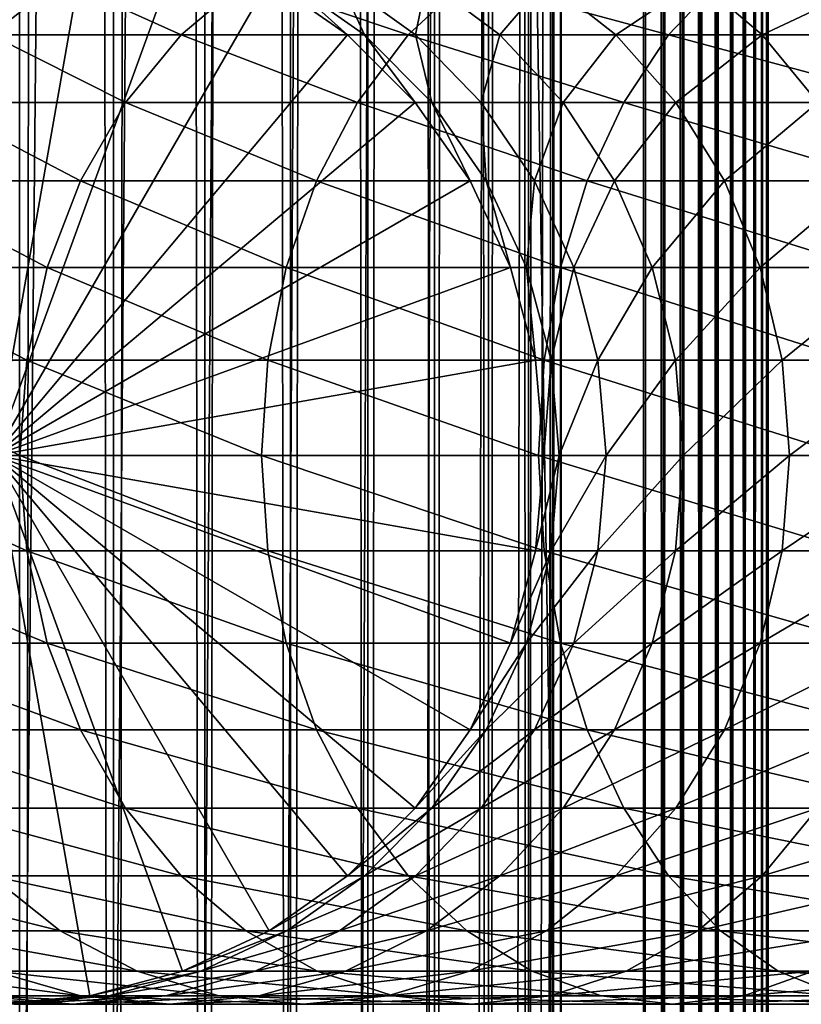
# Model space of a CAD drawing. Extents: x 0 to 550, y 0 to 1392.
# Drawn here: x 25 to 41, y 113 to 133 of the extents above; entities that cross this region are included whole.
import ezdxf

# ---------------------------------------------------------------- set-up
doc = ezdxf.new("R2010")
doc.units = 0
doc.header["$MEASUREMENT"] = 0

msp = doc.modelspace()

# ---------------------------------------------------------------- linework, layer by layer
for points in [[(15.399998, 1.5, 35.650024), (15.399998, 1390.5, 35.650024), (37.899998, 1.5, 35.650024)], [(37.899998, 1.5, 35.650024), (15.399998, 1390.5, 35.650024), (37.899998, 1390.5, 35.650024)], [(37.899998, 1390.5, 65.650024), (19.4, 45.526279, 65.650024), (21.137777, 46.336617, 65.650024)], [(37.899998, 1390.5, 65.650024), (35.899998, 1356, 65.650024), (19.4, 45.526279, 65.650024)], [(21.137777, 46.336617, 65.650024), (22.989868, 46.832886, 65.650024), (37.899998, 1390.5, 65.650024)], [(37.899998, 1390.5, 65.650024), (22.989868, 46.832886, 65.650024), (24.9, 47, 65.650024)], [(37.899998, 1390.5, 65.650024), (24.9, 47, 65.650024), (26.810129, 46.832886, 65.650024)], [(25.4, 1390.5, 39.800022), (25.4, 1.5, 39.800022), (27.284081, 1390.5, 39.964859)], [(27.284081, 1390.5, 39.964859), (25.4, 1.5, 39.800022), (27.284081, 1.5, 39.964859)], [(27.284081, 1390.5, 61.335186), (27.284081, 1.5, 61.335186), (25.4, 1390.5, 61.500023)], [(25.4, 1390.5, 61.500023), (27.284081, 1.5, 61.335186), (25.4, 1.5, 61.500023)], [(26.810129, 46.832886, 65.650024), (28.66222, 46.336617, 65.650024), (37.899998, 1390.5, 65.650024)], [(27.284081, 1390.5, 39.964859), (27.284081, 1.5, 39.964859), (29.110916, 1390.5, 40.454357)], [(29.110916, 1390.5, 40.454357), (27.284081, 1.5, 39.964859), (29.110916, 1.5, 40.454357)], [(29.110916, 1390.5, 60.845688), (29.110916, 1.5, 60.845688), (27.284081, 1390.5, 61.335186)], [(27.284081, 1390.5, 61.335186), (29.110916, 1.5, 60.845688), (27.284081, 1.5, 61.335186)], [(37.899998, 1390.5, 65.650024), (28.66222, 46.336617, 65.650024), (30.399998, 45.526279, 65.650024)], [(29.110916, 1390.5, 40.454357), (29.110916, 1.5, 40.454357), (30.824999, 1390.5, 41.253647)], [(30.824999, 1390.5, 41.253647), (29.110916, 1.5, 40.454357), (30.824999, 1.5, 41.253647)], [(30.824999, 1390.5, 60.046398), (30.824999, 1.5, 60.046398), (29.110916, 1390.5, 60.845688)], [(29.110916, 1390.5, 60.845688), (30.824999, 1.5, 60.046398), (29.110916, 1.5, 60.845688)], [(37.899998, 1390.5, 65.650024), (30.399998, 45.526279, 65.650024), (31.970661, 44.426491, 65.650024)], [(30.824999, 1390.5, 41.253647), (30.824999, 1.5, 41.253647), (32.374245, 1390.5, 42.338444)], [(32.374245, 1390.5, 42.338444), (30.824999, 1.5, 41.253647), (32.374245, 1.5, 42.338444)], [(32.374245, 1390.5, 58.961605), (32.374245, 1.5, 58.961605), (30.824999, 1390.5, 60.046398)], [(30.824999, 1390.5, 60.046398), (32.374245, 1.5, 58.961605), (30.824999, 1.5, 60.046398)], [(31.970661, 44.426491, 65.650024), (33.326488, 43.070663, 65.650024), (37.899998, 1390.5, 65.650024)], [(32.374245, 1390.5, 42.338444), (32.374245, 1.5, 42.338444), (33.711582, 1390.5, 43.675777)], [(33.711582, 1390.5, 43.675777), (32.374245, 1.5, 42.338444), (33.711582, 1.5, 43.675777)], [(33.711582, 1390.5, 57.624268), (33.711582, 1.5, 57.624268), (32.374245, 1390.5, 58.961605)], [(32.374245, 1390.5, 58.961605), (33.711582, 1.5, 57.624268), (32.374245, 1.5, 58.961605)], [(37.899998, 1390.5, 65.650024), (33.326488, 43.070663, 65.650024), (34.426277, 41.5, 65.650024)], [(33.711582, 1390.5, 43.675777), (33.711582, 1.5, 43.675777), (34.796375, 1390.5, 45.225025)], [(34.796375, 1390.5, 45.225025), (33.711582, 1.5, 43.675777), (34.796375, 1.5, 45.225025)], [(34.796375, 1390.5, 56.075024), (34.796375, 1.5, 56.075024), (33.711582, 1390.5, 57.624268)], [(33.711582, 1390.5, 57.624268), (34.796375, 1.5, 56.075024), (33.711582, 1.5, 57.624268)], [(37.899998, 1390.5, 65.650024), (34.426277, 41.5, 65.650024), (35.236618, 39.762222, 65.650024)], [(34.796375, 1390.5, 45.225025), (34.796375, 1.5, 45.225025), (35.595665, 1390.5, 46.939106)], [(35.595665, 1390.5, 46.939106), (34.796375, 1.5, 45.225025), (35.595665, 1.5, 46.939106)], [(35.595665, 1390.5, 54.360943), (35.595665, 1.5, 54.360943), (34.796375, 1390.5, 56.075024)], [(34.796375, 1390.5, 56.075024), (35.595665, 1.5, 54.360943), (34.796375, 1.5, 56.075024)], [(35.236618, 39.762222, 65.650024), (35.732883, 37.91013, 65.650024), (37.899998, 1390.5, 65.650024)], [(35.595665, 1390.5, 46.939106), (35.595665, 1.5, 46.939106), (36.085163, 1390.5, 48.765942)], [(36.085163, 1390.5, 48.765942), (35.595665, 1.5, 46.939106), (36.085163, 1.5, 48.765942)], [(36.085163, 1390.5, 52.534107), (36.085163, 1.5, 52.534107), (35.595665, 1390.5, 54.360943)], [(35.595665, 1390.5, 54.360943), (36.085163, 1.5, 52.534107), (35.595665, 1.5, 54.360943)], [(37.899998, 1390.5, 65.650024), (35.732883, 37.91013, 65.650024), (35.899998, 36, 65.650024)], [(37.899998, 1390.5, 65.650024), (35.899998, 36, 65.650024), (37.899998, 1.5, 65.650024)], [(36.085163, 1390.5, 48.765942), (36.085163, 1.5, 48.765942), (36.25, 1390.5, 50.650024)], [(36.25, 1390.5, 50.650024), (36.085163, 1.5, 48.765942), (36.25, 1.5, 50.650024)], [(36.25, 1390.5, 50.650024), (36.25, 1.5, 50.650024), (36.085163, 1390.5, 52.534107)], [(36.085163, 1390.5, 52.534107), (36.25, 1.5, 50.650024), (36.085163, 1.5, 52.534107)], [(37.899998, 1390.5, 65.650024), (37.899998, 1.5, 65.650024), (38.291084, 1.5, 65.619247)], [(37.899998, 1390.5, 65.650024), (38.291084, 1.5, 65.619247), (38.291084, 1390.5, 65.619247)], [(38.291084, 1390.5, 35.680801), (38.291084, 1.5, 35.680801), (37.899998, 1.5, 35.650024)], [(38.291084, 1390.5, 35.680801), (37.899998, 1.5, 35.650024), (37.899998, 1390.5, 35.650024)], [(38.291084, 1390.5, 65.619247), (38.291084, 1.5, 65.619247), (38.672543, 1.5, 65.527664)], [(38.291084, 1390.5, 65.619247), (38.672543, 1.5, 65.527664), (38.672543, 1390.5, 65.527664)], [(38.672543, 1390.5, 35.772381), (38.672543, 1.5, 35.772381), (38.291084, 1.5, 35.680801)], [(38.672543, 1390.5, 35.772381), (38.291084, 1.5, 35.680801), (38.291084, 1390.5, 35.680801)], [(38.672543, 1390.5, 65.527664), (38.672543, 1.5, 65.527664), (39.034973, 1.5, 65.377541)], [(38.672543, 1390.5, 65.527664), (39.034973, 1.5, 65.377541), (39.034973, 1390.5, 65.377541)], [(39.034973, 1390.5, 35.922508), (39.034973, 1.5, 35.922508), (38.672543, 1.5, 35.772381)], [(39.034973, 1390.5, 35.922508), (38.672543, 1.5, 35.772381), (38.672543, 1390.5, 35.772381)], [(39.034973, 1390.5, 65.377541), (39.034973, 1.5, 65.377541), (39.369461, 1.5, 65.172569)], [(39.034973, 1390.5, 65.377541), (39.369461, 1.5, 65.172569), (39.369461, 1390.5, 65.172569)], [(39.369461, 1390.5, 36.127483), (39.369461, 1.5, 36.127483), (39.034973, 1.5, 35.922508)], [(39.369461, 1390.5, 36.127483), (39.034973, 1.5, 35.922508), (39.034973, 1390.5, 35.922508)], [(39.369461, 1390.5, 65.172569), (39.369461, 1.5, 65.172569), (39.667767, 1.5, 64.917793)], [(39.369461, 1390.5, 65.172569), (39.667767, 1.5, 64.917793), (39.667767, 1390.5, 64.917793)], [(39.667767, 1390.5, 36.382256), (39.667767, 1.5, 36.382256), (39.369461, 1.5, 36.127483)], [(39.667767, 1390.5, 36.382256), (39.369461, 1.5, 36.127483), (39.369461, 1390.5, 36.127483)], [(39.667767, 1390.5, 64.917793), (39.667767, 1.5, 64.917793), (39.922543, 1.5, 64.619484)], [(39.667767, 1390.5, 64.917793), (39.922543, 1.5, 64.619484), (39.922543, 1390.5, 64.619484)], [(39.922543, 1390.5, 36.680561), (39.922543, 1.5, 36.680561), (39.667767, 1.5, 36.382256)], [(39.922543, 1390.5, 36.680561), (39.667767, 1.5, 36.382256), (39.667767, 1390.5, 36.382256)], [(39.922543, 1390.5, 64.619484), (39.922543, 1.5, 64.619484), (40.127514, 1.5, 64.284996)], [(39.922543, 1390.5, 64.619484), (40.127514, 1.5, 64.284996), (40.127514, 1390.5, 64.284996)], [(40.127514, 1390.5, 37.015045), (40.127514, 1.5, 37.015045), (39.922543, 1.5, 36.680561)], [(40.127514, 1390.5, 37.015045), (39.922543, 1.5, 36.680561), (39.922543, 1390.5, 36.680561)], [(40.127514, 1390.5, 64.284996), (40.127514, 1.5, 64.284996), (40.277641, 1.5, 63.922565)], [(40.127514, 1390.5, 64.284996), (40.277641, 1.5, 63.922565), (40.277641, 1390.5, 63.922565)], [(40.277641, 1390.5, 37.37748), (40.277641, 1.5, 37.37748), (40.127514, 1.5, 37.015045)], [(40.277641, 1390.5, 37.37748), (40.127514, 1.5, 37.015045), (40.127514, 1390.5, 37.015045)], [(40.277641, 1390.5, 63.922565), (40.277641, 1.5, 63.922565), (40.369221, 1.5, 63.541111)], [(40.277641, 1390.5, 63.922565), (40.369221, 1.5, 63.541111), (40.369221, 1390.5, 63.541111)], [(40.369221, 1390.5, 37.758938), (40.369221, 1.5, 37.758938), (40.277641, 1.5, 37.37748)], [(40.369221, 1390.5, 37.758938), (40.277641, 1.5, 37.37748), (40.277641, 1390.5, 37.37748)], [(40.369221, 1390.5, 63.541111), (40.369221, 1.5, 63.541111), (40.399998, 1.5, 63.150024)], [(40.369221, 1390.5, 63.541111), (40.399998, 1.5, 63.150024), (40.399998, 1390.5, 63.150024)], [(40.399998, 1390.5, 38.150024), (40.399998, 1.5, 38.150024), (40.369221, 1.5, 37.758938)], [(40.399998, 1390.5, 38.150024), (40.369221, 1.5, 37.758938), (40.369221, 1390.5, 37.758938)], [(40.399998, 1.5, 38.150024), (40.399998, 1390.5, 38.150024), (40.399998, 1.5, 63.150024)], [(40.399998, 1.5, 63.150024), (40.399998, 1390.5, 38.150024), (40.399998, 1390.5, 63.150024)], [(19.4, 45.526279, 65.650024), (35.899998, 1356, 65.650024), (35.732883, 1354.089844, 65.650024)], [(19.4, 45.526279, 65.650024), (35.732883, 1354.089844, 65.650024), (35.236618, 1352.237793, 65.650024)], [(35.236618, 1352.237793, 65.650024), (34.426277, 1350.5, 65.650024), (19.4, 45.526279, 65.650024)], [(34.426277, 1350.5, 65.650024), (33.326488, 1348.929321, 65.650024), (19.4, 45.526279, 65.650024)], [(19.4, 45.526279, 65.650024), (33.326488, 1348.929321, 65.650024), (31.970661, 1347.573486, 65.650024)], [(19.4, 45.526279, 65.650024), (31.970661, 1347.573486, 65.650024), (30.399998, 1346.473633, 65.650024)], [(19.4, 45.526279, 65.650024), (30.399998, 1346.473633, 65.650024), (28.66222, 1345.663452, 65.650024)], [(28.66222, 1345.663452, 65.650024), (26.810129, 1345.167114, 65.650024), (19.4, 45.526279, 65.650024)], [(19.4, 45.526279, 65.650024), (26.810129, 1345.167114, 65.650024), (24.9, 1345, 65.650024)], [(24.899998, 124, 64.650024), (24.899998, 135, 64.650024), (26.810129, 134.832886, 64.650024)], [(26.810129, 134.832886, 64.650024), (28.66222, 134.336624, 64.650024), (24.899998, 124, 64.650024)], [(24.899998, 124, 64.650024), (28.66222, 134.336624, 64.650024), (30.399998, 133.526276, 64.650024)], [(26.215364, 133.526276, 120.301048), (23.266533, 133.526276, 113.749016), (24.824612, 132.426483, 121.030975)], [(28.639828, 132.426483, 127.342117), (26.215364, 133.526276, 120.301048), (24.824612, 132.426483, 121.030975)], [(24.899998, 124, 64.650024), (30.399998, 133.526276, 64.650024), (31.970663, 132.426483, 64.650024)], [(29.932459, 133.526276, 126.449875), (26.215364, 133.526276, 120.301048), (28.639828, 132.426483, 127.342117)], [(33.18795, 132.426483, 133.147354), (29.932459, 133.526276, 126.449875), (28.639828, 132.426483, 127.342117)], [(34.363609, 133.526276, 132.10582), (29.932459, 133.526276, 126.449875), (33.18795, 132.426483, 133.147354)], [(31.970663, 132.426483, 92.650024), (31.970663, 132.426483, 64.650024), (30.399998, 133.526276, 64.650024)], [(31.970663, 132.426483, 92.650024), (30.399998, 133.526276, 64.650024), (30.399998, 133.526276, 92.650024)], [(30.753618, 133.526276, 98.496048), (31.970663, 132.426483, 92.650024), (30.399998, 133.526276, 92.650024)], [(31.80932, 133.526276, 104.256836), (32.312828, 132.426483, 98.306732), (30.753618, 133.526276, 98.496048)], [(32.312828, 132.426483, 98.306732), (31.970663, 132.426483, 92.650024), (30.753618, 133.526276, 98.496048)], [(33.551712, 133.526276, 109.848358), (33.334343, 132.426483, 103.880951), (31.80932, 133.526276, 104.256836)], [(33.334343, 132.426483, 103.880951), (32.312828, 132.426483, 98.306732), (31.80932, 133.526276, 104.256836)], [(38.402657, 132.426483, 138.362076), (34.363609, 133.526276, 132.10582), (33.18795, 132.426483, 133.147354)], [(35.020306, 132.426483, 109.291397), (33.334343, 132.426483, 103.880951), (33.551712, 133.526276, 109.848358)], [(35.955379, 133.526276, 115.189095), (35.020306, 132.426483, 109.291397), (33.551712, 133.526276, 109.848358)], [(39.444199, 133.526276, 137.186417), (34.363609, 133.526276, 132.10582), (38.402657, 132.426483, 138.362076)], [(37.346134, 132.426483, 114.459175), (35.020306, 132.426483, 109.291397), (35.955379, 133.526276, 115.189095)], [(38.985283, 133.526276, 120.201164), (37.346134, 132.426483, 114.459175), (35.955379, 133.526276, 115.189095)], [(40.277912, 132.426483, 119.308922), (37.346134, 132.426483, 114.459175), (38.985283, 133.526276, 120.201164)], [(44.207909, 132.426483, 142.910187), (39.444199, 133.526276, 137.186417), (38.402657, 132.426483, 138.362076)], [(42.597225, 133.526276, 124.81147), (40.277912, 132.426483, 119.308922), (38.985283, 133.526276, 120.201164)], [(45.100147, 133.526276, 141.617554), (39.444199, 133.526276, 137.186417), (44.207909, 132.426483, 142.910187)], [(43.772884, 132.426483, 123.769928), (40.277912, 132.426483, 119.308922), (42.597225, 133.526276, 124.81147)], [(27.524006, 131.070663, 128.112305), (24.824612, 132.426483, 121.030975), (23.624088, 131.070663, 121.661057)], [(28.639828, 132.426483, 127.342117), (24.824612, 132.426483, 121.030975), (27.524006, 131.070663, 128.112305)], [(31.970663, 132.426483, 64.650024), (33.326488, 131.070663, 64.650024), (24.899998, 124, 64.650024)], [(32.1731, 131.070663, 134.046448), (28.639828, 132.426483, 127.342117), (27.524006, 131.070663, 128.112305)], [(33.18795, 132.426483, 133.147354), (28.639828, 132.426483, 127.342117), (32.1731, 131.070663, 134.046448)], [(33.326488, 131.070663, 92.650024), (33.326488, 131.070663, 64.650024), (31.970663, 132.426483, 64.650024)], [(33.326488, 131.070663, 92.650024), (31.970663, 132.426483, 64.650024), (31.970663, 132.426483, 92.650024)], [(32.312828, 132.426483, 98.306732), (33.326488, 131.070663, 92.650024), (31.970663, 132.426483, 92.650024)], [(37.503578, 131.070663, 139.376923), (33.18795, 132.426483, 133.147354), (32.1731, 131.070663, 134.046448)], [(33.334343, 132.426483, 103.880951), (33.658772, 131.070663, 98.143303), (32.312828, 132.426483, 98.306732)], [(33.658772, 131.070663, 98.143303), (33.326488, 131.070663, 92.650024), (32.312828, 132.426483, 98.306732)], [(38.402657, 132.426483, 138.362076), (33.18795, 132.426483, 133.147354), (37.503578, 131.070663, 139.376923)], [(35.020306, 132.426483, 109.291397), (34.650772, 131.070663, 103.55648), (33.334343, 132.426483, 103.880951)], [(34.650772, 131.070663, 103.55648), (33.658772, 131.070663, 98.143303), (33.334343, 132.426483, 103.880951)], [(36.288025, 131.070663, 108.810616), (34.650772, 131.070663, 103.55648), (35.020306, 132.426483, 109.291397)], [(37.346134, 132.426483, 114.459175), (36.288025, 131.070663, 108.810616), (35.020306, 132.426483, 109.291397)], [(38.546658, 131.070663, 113.829086), (36.288025, 131.070663, 108.810616), (37.346134, 132.426483, 114.459175)], [(40.277912, 132.426483, 119.308922), (38.546658, 131.070663, 113.829086), (37.346134, 132.426483, 114.459175)], [(43.43771, 131.070663, 144.026016), (38.402657, 132.426483, 138.362076), (37.503578, 131.070663, 139.376923)], [(44.207909, 132.426483, 142.910187), (38.402657, 132.426483, 138.362076), (43.43771, 131.070663, 144.026016)], [(41.393734, 131.070663, 118.538727), (38.546658, 131.070663, 113.829086), (40.277912, 132.426483, 119.308922)], [(43.772884, 132.426483, 123.769928), (41.393734, 131.070663, 118.538727), (40.277912, 132.426483, 119.308922)], [(26.618895, 129.5, 128.737061), (23.624088, 131.070663, 121.661057), (22.65027, 129.5, 122.172157)], [(27.524006, 131.070663, 128.112305), (23.624088, 131.070663, 121.661057), (26.618895, 129.5, 128.737061)], [(24.899998, 124, 64.650024), (33.326488, 131.070663, 64.650024), (34.426277, 129.5, 64.650024)], [(31.349895, 129.5, 134.775742), (27.524006, 131.070663, 128.112305), (26.618895, 129.5, 128.737061)], [(32.1731, 131.070663, 134.046448), (27.524006, 131.070663, 128.112305), (31.349895, 129.5, 134.775742)], [(36.774284, 129.5, 140.200119), (32.1731, 131.070663, 134.046448), (31.349895, 129.5, 134.775742)], [(37.503578, 131.070663, 139.376923), (32.1731, 131.070663, 134.046448), (36.774284, 129.5, 140.200119)], [(34.426277, 129.5, 92.650024), (34.426277, 129.5, 64.650024), (33.326488, 131.070663, 64.650024)], [(34.426277, 129.5, 92.650024), (33.326488, 131.070663, 64.650024), (33.326488, 131.070663, 92.650024)], [(33.658772, 131.070663, 98.143303), (34.426277, 129.5, 92.650024), (33.326488, 131.070663, 92.650024)], [(34.650772, 131.070663, 103.55648), (34.750542, 129.5, 98.010742), (33.658772, 131.070663, 98.143303)], [(34.750542, 129.5, 98.010742), (34.426277, 129.5, 92.650024), (33.658772, 131.070663, 98.143303)], [(36.288025, 131.070663, 108.810616), (35.718605, 129.5, 103.293282), (34.650772, 131.070663, 103.55648)], [(35.718605, 129.5, 103.293282), (34.750542, 129.5, 98.010742), (34.650772, 131.070663, 103.55648)], [(37.316349, 129.5, 108.420624), (35.718605, 129.5, 103.293282), (36.288025, 131.070663, 108.810616)], [(38.546658, 131.070663, 113.829086), (37.316349, 129.5, 108.420624), (36.288025, 131.070663, 108.810616)], [(42.812958, 129.5, 144.931122), (37.503578, 131.070663, 139.376923), (36.774284, 129.5, 140.200119)], [(39.520473, 129.5, 113.317993), (37.316349, 129.5, 108.420624), (38.546658, 131.070663, 113.829086)], [(43.43771, 131.070663, 144.026016), (37.503578, 131.070663, 139.376923), (42.812958, 129.5, 144.931122)], [(41.393734, 131.070663, 118.538727), (39.520473, 129.5, 113.317993), (38.546658, 131.070663, 113.829086)], [(42.298843, 129.5, 117.913971), (39.520473, 129.5, 113.317993), (41.393734, 131.070663, 118.538727)], [(25.952, 127.762222, 129.197388), (22.65027, 129.5, 122.172157), (21.932751, 127.762222, 122.548744)], [(26.618895, 129.5, 128.737061), (22.65027, 129.5, 122.172157), (25.952, 127.762222, 129.197388)], [(24.899998, 124, 64.650024), (34.426277, 129.5, 64.650024), (35.236618, 127.762222, 64.650024)], [(30.743347, 127.762222, 135.313095), (26.618895, 129.5, 128.737061), (25.952, 127.762222, 129.197388)], [(31.349895, 129.5, 134.775742), (26.618895, 129.5, 128.737061), (30.743347, 127.762222, 135.313095)], [(36.236927, 127.762222, 140.806671), (31.349895, 129.5, 134.775742), (30.743347, 127.762222, 135.313095)], [(36.774284, 129.5, 140.200119), (31.349895, 129.5, 134.775742), (36.236927, 127.762222, 140.806671)], [(35.236618, 127.762222, 92.650024), (35.236618, 127.762222, 64.650024), (34.426277, 129.5, 64.650024)], [(35.236618, 127.762222, 92.650024), (34.426277, 129.5, 64.650024), (34.426277, 129.5, 92.650024)], [(34.750542, 129.5, 98.010742), (35.236618, 127.762222, 92.650024), (34.426277, 129.5, 92.650024)], [(35.718605, 129.5, 103.293282), (35.554974, 127.762222, 97.913063), (34.750542, 129.5, 98.010742)], [(35.554974, 127.762222, 97.913063), (35.236618, 127.762222, 92.650024), (34.750542, 129.5, 98.010742)], [(36.505394, 127.762222, 103.099358), (35.554974, 127.762222, 97.913063), (35.718605, 129.5, 103.293282)], [(37.316349, 129.5, 108.420624), (36.505394, 127.762222, 103.099358), (35.718605, 129.5, 103.293282)], [(42.352634, 127.762222, 145.598022), (36.774284, 129.5, 140.200119), (36.236927, 127.762222, 140.806671)], [(38.074028, 127.762222, 108.13327), (36.505394, 127.762222, 103.099358), (37.316349, 129.5, 108.420624)], [(42.812958, 129.5, 144.931122), (36.774284, 129.5, 140.200119), (42.352634, 127.762222, 145.598022)], [(39.520473, 129.5, 113.317993), (38.074028, 127.762222, 108.13327), (37.316349, 129.5, 108.420624)], [(40.237995, 127.762222, 112.941406), (38.074028, 127.762222, 108.13327), (39.520473, 129.5, 113.317993)], [(42.298843, 129.5, 117.913971), (40.237995, 127.762222, 112.941406), (39.520473, 129.5, 113.317993)], [(42.96574, 127.762222, 117.453651), (40.237995, 127.762222, 112.941406), (42.298843, 129.5, 117.913971)], [(25.543579, 125.910133, 129.479294), (21.932751, 127.762222, 122.548744), (21.49333, 125.910133, 122.779366)], [(25.952, 127.762222, 129.197388), (21.932751, 127.762222, 122.548744), (25.543579, 125.910133, 129.479294)], [(35.236618, 127.762222, 64.650024), (35.732883, 125.910133, 64.650024), (24.899998, 124, 64.650024)], [(30.371887, 125.910133, 135.642181), (25.952, 127.762222, 129.197388), (25.543579, 125.910133, 129.479294)], [(30.743347, 127.762222, 135.313095), (25.952, 127.762222, 129.197388), (30.371887, 125.910133, 135.642181)], [(35.907845, 125.910133, 141.178131), (30.743347, 127.762222, 135.313095), (30.371887, 125.910133, 135.642181)], [(36.236927, 127.762222, 140.806671), (30.743347, 127.762222, 135.313095), (35.907845, 125.910133, 141.178131)], [(35.732883, 125.910133, 92.650024), (35.732883, 125.910133, 64.650024), (35.236618, 127.762222, 64.650024)], [(35.732883, 125.910133, 92.650024), (35.236618, 127.762222, 64.650024), (35.236618, 127.762222, 92.650024)], [(35.554974, 127.762222, 97.913063), (35.732883, 125.910133, 92.650024), (35.236618, 127.762222, 92.650024)], [(36.505394, 127.762222, 103.099358), (36.047619, 125.910133, 97.853249), (35.554974, 127.762222, 97.913063)], [(36.047619, 125.910133, 97.853249), (35.732883, 125.910133, 92.650024), (35.554974, 127.762222, 97.913063)], [(42.070721, 125.910133, 146.006439), (36.236927, 127.762222, 140.806671), (35.907845, 125.910133, 141.178131)], [(36.987244, 125.910133, 102.980591), (36.047619, 125.910133, 97.853249), (36.505394, 127.762222, 103.099358)], [(42.352634, 127.762222, 145.598022), (36.236927, 127.762222, 140.806671), (42.070721, 125.910133, 146.006439)], [(38.074028, 127.762222, 108.13327), (36.987244, 125.910133, 102.980591), (36.505394, 127.762222, 103.099358)], [(38.538044, 125.910133, 107.957291), (36.987244, 125.910133, 102.980591), (38.074028, 127.762222, 108.13327)], [(40.237995, 127.762222, 112.941406), (38.538044, 125.910133, 107.957291), (38.074028, 127.762222, 108.13327)], [(40.677418, 125.910133, 112.710785), (38.538044, 125.910133, 107.957291), (40.237995, 127.762222, 112.941406)], [(42.96574, 127.762222, 117.453651), (40.677418, 125.910133, 112.710785), (40.237995, 127.762222, 112.941406)], [(43.374161, 125.910133, 117.171738), (40.677418, 125.910133, 112.710785), (42.96574, 127.762222, 117.453651)], [(25.406048, 124, 129.574234), (21.49333, 125.910133, 122.779366), (21.345356, 124, 122.857025)], [(25.543579, 125.910133, 129.479294), (21.49333, 125.910133, 122.779366), (25.406048, 124, 129.574234)], [(24.899998, 124, 64.650024), (35.732883, 125.910133, 64.650024), (35.899998, 124, 64.650024)], [(30.246799, 124, 135.752991), (25.543579, 125.910133, 129.479294), (25.406048, 124, 129.574234)], [(30.371887, 125.910133, 135.642181), (25.543579, 125.910133, 129.479294), (30.246799, 124, 135.752991)], [(35.797028, 124, 141.303223), (30.371887, 125.910133, 135.642181), (30.246799, 124, 135.752991)], [(35.907845, 125.910133, 141.178131), (30.371887, 125.910133, 135.642181), (35.797028, 124, 141.303223)], [(35.899998, 124, 92.650024), (35.732883, 125.910133, 64.650024), (35.732883, 125.910133, 92.650024)], [(35.899998, 124, 92.650024), (35.899998, 124, 64.650024), (35.732883, 125.910133, 64.650024)], [(36.047619, 125.910133, 97.853249), (35.899998, 124, 92.650024), (35.732883, 125.910133, 92.650024)], [(41.975792, 124, 146.143982), (35.907845, 125.910133, 141.178131), (35.797028, 124, 141.303223)], [(36.213516, 124, 97.833099), (35.899998, 124, 92.650024), (36.047619, 125.910133, 97.853249)], [(42.070721, 125.910133, 146.006439), (35.907845, 125.910133, 141.178131), (41.975792, 124, 146.143982)], [(36.987244, 125.910133, 102.980591), (36.213516, 124, 97.833099), (36.047619, 125.910133, 97.853249)], [(37.149498, 124, 102.940598), (36.213516, 124, 97.833099), (36.987244, 125.910133, 102.980591)], [(38.538044, 125.910133, 107.957291), (37.149498, 124, 102.940598), (36.987244, 125.910133, 102.980591)], [(38.694302, 124, 107.898033), (37.149498, 124, 102.940598), (38.538044, 125.910133, 107.957291)], [(40.677418, 125.910133, 112.710785), (38.694302, 124, 107.898033), (38.538044, 125.910133, 107.957291)], [(40.82539, 124, 112.633118), (38.694302, 124, 107.898033), (40.677418, 125.910133, 112.710785)], [(43.374161, 125.910133, 117.171738), (40.82539, 124, 112.633118), (40.677418, 125.910133, 112.710785)], [(43.511692, 124, 117.076805), (40.82539, 124, 112.633118), (43.374161, 125.910133, 117.171738)], [(25.406048, 124, 129.574234), (21.345356, 124, 122.857025), (25.543579, 122.089867, 129.479294)], [(25.543579, 122.089867, 129.479294), (21.345356, 124, 122.857025), (21.49333, 122.089867, 122.779366)], [(24.899998, 124, 64.650024), (35.899998, 124, 64.650024), (35.732883, 122.089867, 64.650024)], [(28.66222, 113.663383, 64.650024), (26.810129, 113.167114, 64.650024), (24.899998, 124, 64.650024)], [(24.899998, 124, 64.650024), (26.810129, 113.167114, 64.650024), (24.899998, 113, 64.650024)], [(33.326488, 116.929337, 64.650024), (31.970663, 115.573509, 64.650024), (24.899998, 124, 64.650024)], [(24.899998, 124, 64.650024), (31.970663, 115.573509, 64.650024), (30.399998, 114.473717, 64.650024)], [(24.899998, 124, 64.650024), (30.399998, 114.473717, 64.650024), (28.66222, 113.663383, 64.650024)], [(35.732883, 122.089867, 64.650024), (35.236618, 120.237778, 64.650024), (24.899998, 124, 64.650024)], [(24.899998, 124, 64.650024), (35.236618, 120.237778, 64.650024), (34.426277, 118.5, 64.650024)], [(24.899998, 124, 64.650024), (34.426277, 118.5, 64.650024), (33.326488, 116.929337, 64.650024)], [(30.246799, 124, 135.752991), (25.406048, 124, 129.574234), (30.371887, 122.089867, 135.642181)], [(30.371887, 122.089867, 135.642181), (25.406048, 124, 129.574234), (25.543579, 122.089867, 129.479294)], [(35.797028, 124, 141.303223), (30.246799, 124, 135.752991), (35.907845, 122.089867, 141.178131)], [(35.907845, 122.089867, 141.178131), (30.246799, 124, 135.752991), (30.371887, 122.089867, 135.642181)], [(35.732883, 122.089867, 92.650024), (35.732883, 122.089867, 64.650024), (35.899998, 124, 64.650024)], [(35.732883, 122.089867, 92.650024), (35.899998, 124, 64.650024), (35.899998, 124, 92.650024)], [(36.047619, 122.089867, 97.853249), (35.732883, 122.089867, 92.650024), (36.213516, 124, 97.833099)], [(36.213516, 124, 97.833099), (35.732883, 122.089867, 92.650024), (35.899998, 124, 92.650024)], [(41.975792, 124, 146.143982), (35.797028, 124, 141.303223), (42.070721, 122.089867, 146.006439)], [(42.070721, 122.089867, 146.006439), (35.797028, 124, 141.303223), (35.907845, 122.089867, 141.178131)], [(36.987244, 122.089867, 102.980591), (36.047619, 122.089867, 97.853249), (37.149498, 124, 102.940598)], [(37.149498, 124, 102.940598), (36.047619, 122.089867, 97.853249), (36.213516, 124, 97.833099)], [(38.538044, 122.089867, 107.957291), (36.987244, 122.089867, 102.980591), (38.694302, 124, 107.898033)], [(38.694302, 124, 107.898033), (36.987244, 122.089867, 102.980591), (37.149498, 124, 102.940598)], [(40.677418, 122.089867, 112.710785), (38.538044, 122.089867, 107.957291), (40.82539, 124, 112.633118)], [(40.82539, 124, 112.633118), (38.538044, 122.089867, 107.957291), (38.694302, 124, 107.898033)], [(43.374161, 122.089867, 117.171738), (40.677418, 122.089867, 112.710785), (43.511692, 124, 117.076805)], [(43.511692, 124, 117.076805), (40.677418, 122.089867, 112.710785), (40.82539, 124, 112.633118)], [(25.543579, 122.089867, 129.479294), (21.49333, 122.089867, 122.779366), (25.952, 120.237778, 129.197388)], [(25.952, 120.237778, 129.197388), (21.49333, 122.089867, 122.779366), (21.932751, 120.237778, 122.548744)], [(30.371887, 122.089867, 135.642181), (25.543579, 122.089867, 129.479294), (30.743347, 120.237778, 135.313095)], [(30.743347, 120.237778, 135.313095), (25.543579, 122.089867, 129.479294), (25.952, 120.237778, 129.197388)], [(35.907845, 122.089867, 141.178131), (30.371887, 122.089867, 135.642181), (36.236927, 120.237778, 140.806671)], [(36.236927, 120.237778, 140.806671), (30.371887, 122.089867, 135.642181), (30.743347, 120.237778, 135.313095)], [(35.236618, 120.237778, 92.650024), (35.236618, 120.237778, 64.650024), (35.732883, 122.089867, 64.650024)], [(35.236618, 120.237778, 92.650024), (35.732883, 122.089867, 64.650024), (35.732883, 122.089867, 92.650024)], [(35.554974, 120.237778, 97.913063), (35.236618, 120.237778, 92.650024), (36.047619, 122.089867, 97.853249)], [(36.047619, 122.089867, 97.853249), (35.236618, 120.237778, 92.650024), (35.732883, 122.089867, 92.650024)], [(36.505394, 120.237778, 103.099358), (35.554974, 120.237778, 97.913063), (36.987244, 122.089867, 102.980591)], [(36.987244, 122.089867, 102.980591), (35.554974, 120.237778, 97.913063), (36.047619, 122.089867, 97.853249)], [(42.070721, 122.089867, 146.006439), (35.907845, 122.089867, 141.178131), (42.352634, 120.237778, 145.598022)], [(42.352634, 120.237778, 145.598022), (35.907845, 122.089867, 141.178131), (36.236927, 120.237778, 140.806671)], [(38.074028, 120.237778, 108.13327), (36.505394, 120.237778, 103.099358), (38.538044, 122.089867, 107.957291)], [(38.538044, 122.089867, 107.957291), (36.505394, 120.237778, 103.099358), (36.987244, 122.089867, 102.980591)], [(40.237995, 120.237778, 112.941406), (38.074028, 120.237778, 108.13327), (40.677418, 122.089867, 112.710785)], [(40.677418, 122.089867, 112.710785), (38.074028, 120.237778, 108.13327), (38.538044, 122.089867, 107.957291)], [(42.96574, 120.237778, 117.453651), (40.237995, 120.237778, 112.941406), (43.374161, 122.089867, 117.171738)], [(43.374161, 122.089867, 117.171738), (40.237995, 120.237778, 112.941406), (40.677418, 122.089867, 112.710785)], [(25.952, 120.237778, 129.197388), (21.932751, 120.237778, 122.548744), (26.618895, 118.5, 128.737061)], [(26.618895, 118.5, 128.737061), (21.932751, 120.237778, 122.548744), (22.65027, 118.5, 122.172157)], [(30.743347, 120.237778, 135.313095), (25.952, 120.237778, 129.197388), (31.349895, 118.5, 134.775742)], [(31.349895, 118.5, 134.775742), (25.952, 120.237778, 129.197388), (26.618895, 118.5, 128.737061)], [(36.236927, 120.237778, 140.806671), (30.743347, 120.237778, 135.313095), (36.774284, 118.5, 140.200119)], [(36.774284, 118.5, 140.200119), (30.743347, 120.237778, 135.313095), (31.349895, 118.5, 134.775742)], [(34.426277, 118.5, 92.650024), (34.426277, 118.5, 64.650024), (35.236618, 120.237778, 64.650024)], [(34.426277, 118.5, 92.650024), (35.236618, 120.237778, 64.650024), (35.236618, 120.237778, 92.650024)], [(34.750542, 118.5, 98.010742), (34.426277, 118.5, 92.650024), (35.554974, 120.237778, 97.913063)], [(35.554974, 120.237778, 97.913063), (34.426277, 118.5, 92.650024), (35.236618, 120.237778, 92.650024)], [(35.718605, 118.5, 103.293282), (34.750542, 118.5, 98.010742), (36.505394, 120.237778, 103.099358)], [(36.505394, 120.237778, 103.099358), (34.750542, 118.5, 98.010742), (35.554974, 120.237778, 97.913063)], [(37.316349, 118.5, 108.420624), (35.718605, 118.5, 103.293282), (38.074028, 120.237778, 108.13327)], [(38.074028, 120.237778, 108.13327), (35.718605, 118.5, 103.293282), (36.505394, 120.237778, 103.099358)], [(42.352634, 120.237778, 145.598022), (36.236927, 120.237778, 140.806671), (42.812958, 118.5, 144.931122)], [(42.812958, 118.5, 144.931122), (36.236927, 120.237778, 140.806671), (36.774284, 118.5, 140.200119)], [(39.520473, 118.5, 113.317993), (37.316349, 118.5, 108.420624), (40.237995, 120.237778, 112.941406)], [(40.237995, 120.237778, 112.941406), (37.316349, 118.5, 108.420624), (38.074028, 120.237778, 108.13327)], [(42.298843, 118.5, 117.913971), (39.520473, 118.5, 113.317993), (42.96574, 120.237778, 117.453651)], [(42.96574, 120.237778, 117.453651), (39.520473, 118.5, 113.317993), (40.237995, 120.237778, 112.941406)], [(26.618895, 118.5, 128.737061), (22.65027, 118.5, 122.172157), (27.524006, 116.929337, 128.112305)], [(27.524006, 116.929337, 128.112305), (22.65027, 118.5, 122.172157), (23.624088, 116.929337, 121.661057)], [(31.349895, 118.5, 134.775742), (26.618895, 118.5, 128.737061), (32.1731, 116.929337, 134.046448)], [(32.1731, 116.929337, 134.046448), (26.618895, 118.5, 128.737061), (27.524006, 116.929337, 128.112305)], [(36.774284, 118.5, 140.200119), (31.349895, 118.5, 134.775742), (37.503578, 116.929337, 139.376923)], [(37.503578, 116.929337, 139.376923), (31.349895, 118.5, 134.775742), (32.1731, 116.929337, 134.046448)], [(33.326488, 116.929337, 92.650024), (33.326488, 116.929337, 64.650024), (34.426277, 118.5, 64.650024)], [(33.326488, 116.929337, 92.650024), (34.426277, 118.5, 64.650024), (34.426277, 118.5, 92.650024)], [(33.658772, 116.929337, 98.143303), (33.326488, 116.929337, 92.650024), (34.750542, 118.5, 98.010742)], [(34.750542, 118.5, 98.010742), (33.326488, 116.929337, 92.650024), (34.426277, 118.5, 92.650024)], [(34.650772, 116.929337, 103.55648), (33.658772, 116.929337, 98.143303), (35.718605, 118.5, 103.293282)], [(35.718605, 118.5, 103.293282), (33.658772, 116.929337, 98.143303), (34.750542, 118.5, 98.010742)], [(36.288025, 116.929337, 108.810616), (34.650772, 116.929337, 103.55648), (37.316349, 118.5, 108.420624)], [(37.316349, 118.5, 108.420624), (34.650772, 116.929337, 103.55648), (35.718605, 118.5, 103.293282)], [(38.546658, 116.929337, 113.829086), (36.288025, 116.929337, 108.810616), (39.520473, 118.5, 113.317993)], [(39.520473, 118.5, 113.317993), (36.288025, 116.929337, 108.810616), (37.316349, 118.5, 108.420624)], [(42.812958, 118.5, 144.931122), (36.774284, 118.5, 140.200119), (43.43771, 116.929337, 144.026016)], [(43.43771, 116.929337, 144.026016), (36.774284, 118.5, 140.200119), (37.503578, 116.929337, 139.376923)], [(41.393734, 116.929337, 118.538727), (38.546658, 116.929337, 113.829086), (42.298843, 118.5, 117.913971)], [(42.298843, 118.5, 117.913971), (38.546658, 116.929337, 113.829086), (39.520473, 118.5, 113.317993)], [(27.524006, 116.929337, 128.112305), (23.624088, 116.929337, 121.661057), (28.639828, 115.573509, 127.342117)], [(28.639828, 115.573509, 127.342117), (23.624088, 116.929337, 121.661057), (24.824612, 115.573509, 121.030975)], [(32.1731, 116.929337, 134.046448), (27.524006, 116.929337, 128.112305), (33.18795, 115.573509, 133.147354)], [(33.18795, 115.573509, 133.147354), (27.524006, 116.929337, 128.112305), (28.639828, 115.573509, 127.342117)], [(31.970663, 115.573509, 92.650024), (31.970663, 115.573509, 64.650024), (33.326488, 116.929337, 64.650024)], [(31.970663, 115.573509, 92.650024), (33.326488, 116.929337, 64.650024), (33.326488, 116.929337, 92.650024)], [(32.312828, 115.573509, 98.306732), (31.970663, 115.573509, 92.650024), (33.658772, 116.929337, 98.143303)], [(33.658772, 116.929337, 98.143303), (31.970663, 115.573509, 92.650024), (33.326488, 116.929337, 92.650024)], [(37.503578, 116.929337, 139.376923), (32.1731, 116.929337, 134.046448), (38.402657, 115.573509, 138.362076)], [(38.402657, 115.573509, 138.362076), (32.1731, 116.929337, 134.046448), (33.18795, 115.573509, 133.147354)], [(33.334343, 115.573509, 103.880951), (32.312828, 115.573509, 98.306732), (34.650772, 116.929337, 103.55648)], [(34.650772, 116.929337, 103.55648), (32.312828, 115.573509, 98.306732), (33.658772, 116.929337, 98.143303)], [(35.020306, 115.573509, 109.291397), (33.334343, 115.573509, 103.880951), (36.288025, 116.929337, 108.810616)], [(36.288025, 116.929337, 108.810616), (33.334343, 115.573509, 103.880951), (34.650772, 116.929337, 103.55648)], [(37.346134, 115.573509, 114.459175), (35.020306, 115.573509, 109.291397), (38.546658, 116.929337, 113.829086)], [(38.546658, 116.929337, 113.829086), (35.020306, 115.573509, 109.291397), (36.288025, 116.929337, 108.810616)], [(40.277912, 115.573509, 119.308922), (37.346134, 115.573509, 114.459175), (41.393734, 116.929337, 118.538727)], [(41.393734, 116.929337, 118.538727), (37.346134, 115.573509, 114.459175), (38.546658, 116.929337, 113.829086)], [(43.43771, 116.929337, 144.026016), (37.503578, 116.929337, 139.376923), (44.207909, 115.573509, 142.910187)], [(44.207909, 115.573509, 142.910187), (37.503578, 116.929337, 139.376923), (38.402657, 115.573509, 138.362076)], [(43.772884, 115.573509, 123.769928), (40.277912, 115.573509, 119.308922), (44.787735, 116.929337, 122.87085)], [(44.787735, 116.929337, 122.87085), (40.277912, 115.573509, 119.308922), (41.393734, 116.929337, 118.538727)], [(24.824612, 115.573509, 121.030975), (21.797935, 115.573509, 114.305977), (26.215364, 114.473717, 120.301048)], [(26.215364, 114.473717, 120.301048), (21.797935, 115.573509, 114.305977), (23.266533, 114.473717, 113.749016)], [(28.639828, 115.573509, 127.342117), (24.824612, 115.573509, 121.030975), (29.932459, 114.473717, 126.449875)], [(29.932459, 114.473717, 126.449875), (24.824612, 115.573509, 121.030975), (26.215364, 114.473717, 120.301048)], [(33.18795, 115.573509, 133.147354), (28.639828, 115.573509, 127.342117), (34.363609, 114.473717, 132.10582)], [(34.363609, 114.473717, 132.10582), (28.639828, 115.573509, 127.342117), (29.932459, 114.473717, 126.449875)], [(30.399998, 114.473717, 92.650024), (30.399998, 114.473717, 64.650024), (31.970663, 115.573509, 64.650024)], [(30.399998, 114.473717, 92.650024), (31.970663, 115.573509, 64.650024), (31.970663, 115.573509, 92.650024)], [(30.753618, 114.473717, 98.496048), (30.399998, 114.473717, 92.650024), (32.312828, 115.573509, 98.306732)], [(32.312828, 115.573509, 98.306732), (30.399998, 114.473717, 92.650024), (31.970663, 115.573509, 92.650024)], [(31.80932, 114.473717, 104.256836), (30.753618, 114.473717, 98.496048), (33.334343, 115.573509, 103.880951)], [(33.334343, 115.573509, 103.880951), (30.753618, 114.473717, 98.496048), (32.312828, 115.573509, 98.306732)], [(33.551712, 114.473717, 109.848358), (31.80932, 114.473717, 104.256836), (35.020306, 115.573509, 109.291397)], [(35.020306, 115.573509, 109.291397), (31.80932, 114.473717, 104.256836), (33.334343, 115.573509, 103.880951)], [(38.402657, 115.573509, 138.362076), (33.18795, 115.573509, 133.147354), (39.444199, 114.473717, 137.186417)], [(39.444199, 114.473717, 137.186417), (33.18795, 115.573509, 133.147354), (34.363609, 114.473717, 132.10582)], [(35.955379, 114.473717, 115.189095), (33.551712, 114.473717, 109.848358), (37.346134, 115.573509, 114.459175)], [(37.346134, 115.573509, 114.459175), (33.551712, 114.473717, 109.848358), (35.020306, 115.573509, 109.291397)], [(38.985283, 114.473717, 120.201164), (35.955379, 114.473717, 115.189095), (40.277912, 115.573509, 119.308922)], [(40.277912, 115.573509, 119.308922), (35.955379, 114.473717, 115.189095), (37.346134, 115.573509, 114.459175)], [(44.207909, 115.573509, 142.910187), (38.402657, 115.573509, 138.362076), (45.100147, 114.473717, 141.617554)], [(45.100147, 114.473717, 141.617554), (38.402657, 115.573509, 138.362076), (39.444199, 114.473717, 137.186417)], [(42.597225, 114.473717, 124.81147), (38.985283, 114.473717, 120.201164), (43.772884, 115.573509, 123.769928)], [(43.772884, 115.573509, 123.769928), (38.985283, 114.473717, 120.201164), (40.277912, 115.573509, 119.308922)], [(26.215364, 114.473717, 120.301048), (23.266533, 114.473717, 113.749016), (27.754091, 113.663383, 119.493469)], [(27.754091, 113.663383, 119.493469), (23.266533, 114.473717, 113.749016), (24.891382, 113.663383, 113.13279)], [(29.932459, 114.473717, 126.449875), (26.215364, 114.473717, 120.301048), (31.362621, 113.663383, 125.462708)], [(31.362621, 113.663383, 125.462708), (26.215364, 114.473717, 120.301048), (27.754091, 113.663383, 119.493469)], [(28.66222, 113.663383, 92.650024), (28.66222, 113.663383, 64.650024), (30.399998, 114.473717, 64.650024)], [(28.66222, 113.663383, 92.650024), (30.399998, 114.473717, 64.650024), (30.399998, 114.473717, 92.650024)], [(29.028509, 113.663383, 98.705521), (28.66222, 113.663383, 92.650024), (30.753618, 114.473717, 98.496048)], [(30.753618, 114.473717, 98.496048), (28.66222, 113.663383, 92.650024), (30.399998, 114.473717, 92.650024)], [(30.122038, 113.663383, 104.672707), (29.028509, 113.663383, 98.705521), (31.80932, 114.473717, 104.256836)], [(31.80932, 114.473717, 104.256836), (29.028509, 113.663383, 98.705521), (30.753618, 114.473717, 98.496048)], [(34.363609, 114.473717, 132.10582), (29.932459, 114.473717, 126.449875), (35.664356, 113.663383, 130.953461)], [(35.664356, 113.663383, 130.953461), (29.932459, 114.473717, 126.449875), (31.362621, 113.663383, 125.462708)], [(31.926859, 113.663383, 110.464584), (30.122038, 113.663383, 104.672707), (33.551712, 114.473717, 109.848358)], [(33.551712, 114.473717, 109.848358), (30.122038, 113.663383, 104.672707), (31.80932, 114.473717, 104.256836)], [(34.416656, 113.663383, 115.996681), (31.926859, 113.663383, 110.464584), (35.955379, 114.473717, 115.189095)], [(35.955379, 114.473717, 115.189095), (31.926859, 113.663383, 110.464584), (33.551712, 114.473717, 109.848358)], [(39.444199, 114.473717, 137.186417), (34.363609, 114.473717, 132.10582), (40.596561, 113.663383, 135.885666)], [(40.596561, 113.663383, 135.885666), (34.363609, 114.473717, 132.10582), (35.664356, 113.663383, 130.953461)], [(37.555119, 113.663383, 121.188332), (34.416656, 113.663383, 115.996681), (38.985283, 114.473717, 120.201164)], [(38.985283, 114.473717, 120.201164), (34.416656, 113.663383, 115.996681), (35.955379, 114.473717, 115.189095)], [(41.296482, 113.663383, 125.963829), (37.555119, 113.663383, 121.188332), (42.597225, 114.473717, 124.81147)], [(42.597225, 114.473717, 124.81147), (37.555119, 113.663383, 121.188332), (38.985283, 114.473717, 120.201164)], [(45.100147, 114.473717, 141.617554), (39.444199, 114.473717, 137.186417), (46.087318, 113.663383, 140.187393)], [(46.087318, 113.663383, 140.187393), (39.444199, 114.473717, 137.186417), (40.596561, 113.663383, 135.885666)], [(24.891382, 113.663383, 113.13279), (22.816242, 113.663383, 106.473427), (26.623119, 113.167114, 112.476028)], [(26.623119, 113.167114, 112.476028), (22.816242, 113.663383, 106.473427), (24.614515, 113.167114, 106.030197)], [(27.754091, 113.663383, 119.493469), (24.891382, 113.663383, 113.13279), (29.394037, 113.167114, 118.632759)], [(29.394037, 113.167114, 118.632759), (24.891382, 113.663383, 113.13279), (26.623119, 113.167114, 112.476028)], [(26.810129, 113.167114, 92.650024), (26.810129, 113.167114, 64.650024), (28.66222, 113.663383, 64.650024)], [(26.810129, 113.167114, 92.650024), (28.66222, 113.663383, 64.650024), (28.66222, 113.663383, 92.650024)], [(27.189922, 113.167114, 98.928764), (26.810129, 113.167114, 92.650024), (29.028509, 113.663383, 98.705521)], [(29.028509, 113.663383, 98.705521), (26.810129, 113.167114, 92.650024), (28.66222, 113.663383, 92.650024)], [(28.323765, 113.167114, 105.115944), (27.189922, 113.167114, 98.928764), (30.122038, 113.663383, 104.672707)], [(30.122038, 113.663383, 104.672707), (27.189922, 113.167114, 98.928764), (29.028509, 113.663383, 98.705521)], [(31.362621, 113.663383, 125.462708), (27.754091, 113.663383, 119.493469), (32.886864, 113.167114, 124.410599)], [(32.886864, 113.167114, 124.410599), (27.754091, 113.663383, 119.493469), (29.394037, 113.167114, 118.632759)], [(30.195124, 113.167114, 111.121346), (28.323765, 113.167114, 105.115944), (31.926859, 113.663383, 110.464584)], [(31.926859, 113.663383, 110.464584), (28.323765, 113.167114, 105.115944), (30.122038, 113.663383, 104.672707)], [(32.776711, 113.167114, 116.857391), (30.195124, 113.167114, 111.121346), (34.416656, 113.663383, 115.996681)], [(34.416656, 113.663383, 115.996681), (30.195124, 113.167114, 111.121346), (31.926859, 113.663383, 110.464584)], [(35.664356, 113.663383, 130.953461), (31.362621, 113.663383, 125.462708), (37.050667, 113.167114, 129.725296)], [(37.050667, 113.167114, 129.725296), (31.362621, 113.663383, 125.462708), (32.886864, 113.167114, 124.410599)], [(36.030876, 113.167114, 122.24044), (32.776711, 113.167114, 116.857391), (37.555119, 113.663383, 121.188332)], [(37.555119, 113.663383, 121.188332), (32.776711, 113.167114, 116.857391), (34.416656, 113.663383, 115.996681)], [(40.596561, 113.663383, 135.885666), (35.664356, 113.663383, 130.953461), (41.824726, 113.167114, 134.499359)], [(41.824726, 113.167114, 134.499359), (35.664356, 113.663383, 130.953461), (37.050667, 113.167114, 129.725296)], [(39.910172, 113.167114, 127.192001), (36.030876, 113.167114, 122.24044), (41.296482, 113.663383, 125.963829)], [(41.296482, 113.663383, 125.963829), (36.030876, 113.167114, 122.24044), (37.555119, 113.663383, 121.188332)], [(44.358025, 113.167114, 131.639847), (39.910172, 113.167114, 127.192001), (45.586189, 113.663383, 130.25354)], [(45.586189, 113.663383, 130.25354), (39.910172, 113.167114, 127.192001), (41.296482, 113.663383, 125.963829)], [(46.087318, 113.663383, 140.187393), (40.596561, 113.663383, 135.885666), (47.139423, 113.167114, 138.663162)], [(47.139423, 113.167114, 138.663162), (40.596561, 113.663383, 135.885666), (41.824726, 113.167114, 134.499359)], [(24.614515, 113.167114, 106.030197), (23.397516, 113.167114, 99.389244), (26.469141, 113, 105.573067)], [(26.469141, 113, 105.573067), (23.397516, 113.167114, 99.389244), (25.293718, 113, 99.159004)], [(26.623119, 113.167114, 112.476028), (24.614515, 113.167114, 106.030197), (28.409121, 113, 111.798691)], [(28.409121, 113, 111.798691), (24.614515, 113.167114, 106.030197), (26.469141, 113, 105.573067)], [(24.899998, 113, 92.650024), (24.899998, 113, 64.650024), (26.810129, 113.167114, 64.650024)], [(24.899998, 113, 92.650024), (26.810129, 113.167114, 64.650024), (26.810129, 113.167114, 92.650024)], [(25.293718, 113, 99.159004), (24.899998, 113, 92.650024), (27.189922, 113.167114, 98.928764)], [(27.189922, 113.167114, 98.928764), (24.899998, 113, 92.650024), (26.810129, 113.167114, 92.650024)], [(26.469141, 113, 105.573067), (25.293718, 113, 99.159004), (28.323765, 113.167114, 105.115944)], [(28.323765, 113.167114, 105.115944), (25.293718, 113, 99.159004), (27.189922, 113.167114, 98.928764)], [(28.409121, 113, 111.798691), (26.469141, 113, 105.573067), (30.195124, 113.167114, 111.121346)], [(30.195124, 113.167114, 111.121346), (26.469141, 113, 105.573067), (28.323765, 113.167114, 105.115944)], [(29.394037, 113.167114, 118.632759), (26.623119, 113.167114, 112.476028), (31.085373, 113, 117.745071)], [(31.085373, 113, 117.745071), (26.623119, 113.167114, 112.476028), (28.409121, 113, 111.798691)], [(31.085373, 113, 117.745071), (28.409121, 113, 111.798691), (32.776711, 113.167114, 116.857391)], [(32.776711, 113.167114, 116.857391), (28.409121, 113, 111.798691), (30.195124, 113.167114, 111.121346)], [(32.886864, 113.167114, 124.410599), (29.394037, 113.167114, 118.632759), (34.45887, 113, 123.325523)], [(34.45887, 113, 123.325523), (29.394037, 113.167114, 118.632759), (31.085373, 113, 117.745071)], [(34.45887, 113, 123.325523), (31.085373, 113, 117.745071), (36.030876, 113.167114, 122.24044)], [(36.030876, 113.167114, 122.24044), (31.085373, 113, 117.745071), (32.776711, 113.167114, 116.857391)], [(37.050667, 113.167114, 129.725296), (32.886864, 113.167114, 124.410599), (38.480419, 113, 128.458649)], [(38.480419, 113, 128.458649), (32.886864, 113.167114, 124.410599), (34.45887, 113, 123.325523)], [(38.480419, 113, 128.458649), (34.45887, 113, 123.325523), (39.910172, 113.167114, 127.192001)], [(39.910172, 113.167114, 127.192001), (34.45887, 113, 123.325523), (36.030876, 113.167114, 122.24044)], [(41.824726, 113.167114, 134.499359), (37.050667, 113.167114, 129.725296), (43.091373, 113, 133.069611)], [(43.091373, 113, 133.069611), (37.050667, 113.167114, 129.725296), (38.480419, 113, 128.458649)], [(43.091373, 113, 133.069611), (38.480419, 113, 128.458649), (44.358025, 113.167114, 131.639847)], [(44.358025, 113.167114, 131.639847), (38.480419, 113, 128.458649), (39.910172, 113.167114, 127.192001)]]:
    msp.add_3dface(points)

doc.saveas('drawing.dxf')
